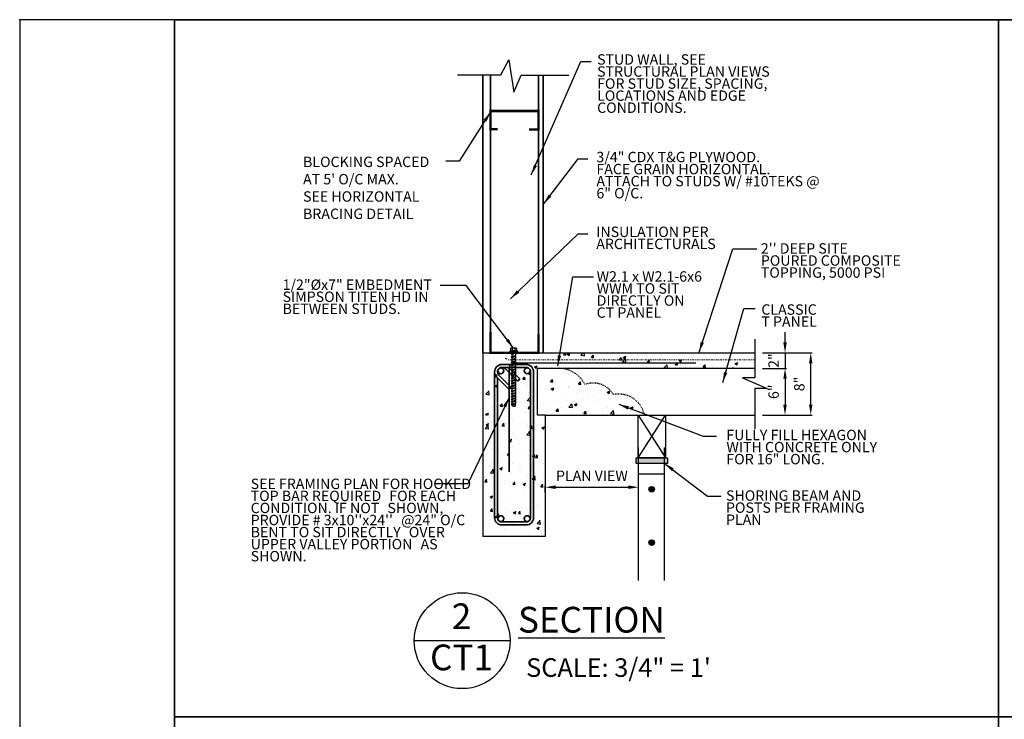
# Model space of a CAD drawing. Units: inches. Extents: x -134453 to -123840, y -10920 to -4538.
# Drawn here: x -130909 to -130783, y -10486 to -10396 of the extents above; entities that cross this region are included whole.
import ezdxf

# ---------------------------------------------------------------- set-up
doc = ezdxf.new("R2010")
doc.units = ezdxf.units.IN
doc.header["$MEASUREMENT"] = 0
for name, pattern in [('0', [0]), ('1', [0.32, 0.04, -0.04, 0.04, -0.04, 0.04, -0.04, 0.04, -0.04]), ('DASHDOT2', [0.5, 0.25, -0.125, 0, -0.125])]:
    doc.linetypes.add(name, pattern=pattern)
doc.layers.get('DEFPOINTS').update_dxf_attribs({"color": 252})
doc.layers.add('PC - 0Laminas2', color=181, linetype='0', plot=False)
for name, color, linetype in [('PC - CMU Wall Border', 7, '0'), ('PC - Dimension', 4, 'Continuous'), ('PC - Filled Cell', 7, 'Continuous'), ('PC - Hatch', 5, '1'), ('PC - Hatch - Light', 71, 'Continuous'), ('PC - Leader', 2, 'Continuous'), ('PC - Notes', 4, 'Continuous'), ('PC - Pile Cap', 7, 'Continuous'), ('PC - Steel Beam', 2, 'Continuous'), ('PC - Steel Studs', 2, 'Continuous'), ('PC - Title', 3, 'Continuous'), ('PC - Wood Column', 7, 'Continuous')]:
    doc.layers.add(name, color=color, linetype=linetype)
doc.layers.add('PC - Reinforcement', color=2, linetype='0', lineweight=35)
doc.styles.add('Arial', font='arial.ttf')
doc.styles.add('NOTAS.6.6', font='arial.ttf', dxfattribs={"height": 0.5})
doc.styles.add('PC-Arial', font='arial.ttf')
doc.styles.add('PC-Text016', font='arial.ttf', dxfattribs={"height": 1.3333})
doc.dimstyles.new('Dim 16', dxfattribs={"dimtxt": 1.3333, "dimasz": 1.33333, "dimexe": 0.1875, "dimexo": 1, "dimtad": 1, "dimdec": 3, "dimlunit": 4, "dimtxsty": 'PC-Text016', "dimcen": 1, "dimadec": 0, "dimazin": 0, "dimtfac": 0.8, "dimtdec": 3, "dimtmove": 0, "dimatfit": 3, "dimfxl": 1, "dimarcsym": 0})
doc.dimstyles.new('PC-Leader016', dxfattribs={"dimtxt": 0.6, "dimasz": 1.3333, "dimexe": 0.1875, "dimexo": 1, "dimtad": 1, "dimdec": 3, "dimlunit": 4, "dimtxsty": 'PC-Arial', "dimcen": 1, "dimadec": 0, "dimazin": 0, "dimtfac": 0.8, "dimtdec": 3, "dimtmove": 0, "dimatfit": 3, "dimfxl": 1, "dimarcsym": 0})

# ---------------------------------------------------------------- blocks, each defined once
blk = doc.blocks.new('3-4')
at = {"layer": 'PC - 0Laminas2'}
for p, q in [((528, 0), (0, 0)), ((0, 0), (0, -358)), ((19.86, 0), (528, 0)), ((19.86, -358), (19.86, 0)), ((125.66, 0), (19.86, 0)), ((19.86, 0), (19.86, -89.5)), ((231.47, 0), (125.66, 0)), ((125.66, 0), (125.66, -89.5)), ((125.66, -89.5), (125.66, 0)), ((125.66, -89.5), (19.86, -89.5)), ((19.86, -89.5), (19.86, -179)), ((19.86, -89.5), (125.66, -89.5)), ((231.47, -89.5), (125.66, -89.5)), ((125.66, -89.5), (125.66, -179)), ((125.66, -89.5), (231.47, -89.5)), ((125.66, -179), (125.66, -89.5))]:
    blk.add_line(p, q, dxfattribs=at)
for p in [(0, 0), (19.86, 0), (125.66, 0), (19.86, -89.5), (125.66, -89.5)]:
    blk.add_point(p, dxfattribs=at)
blk = doc.blocks.new('*D3023')
at = {"layer": 'DEFPOINTS', "color": 0, "ltscale": 10, "transparency": 16777216}
for p in [(-130815.13, -10440.83), (-130815.13, -10446.83), (-130811.24, -10446.83)]:
    blk.add_point(p, dxfattribs=at)
at = {"layer": 'PC - Dimension', "color": 0, "lineweight": -2, "ltscale": 10, "transparency": 16777216}
for p, q in [((-130814.13, -10440.83), (-130811.05, -10440.83)), ((-130811.24, -10442.17), (-130811.24, -10445.5)), ((-130814.13, -10446.83), (-130811.05, -10446.83))]:
    blk.add_line(p, q, dxfattribs=at)
at = {"layer": 'PC - Dimension', "color": 0, "ltscale": 10, "transparency": 16777216}
for points in [[(-130811.46, -10442.17), (-130811.02, -10442.17), (-130811.24, -10440.83)], [(-130811.46, -10445.5), (-130811.02, -10445.5), (-130811.24, -10446.83)]]:
    blk.add_solid(points, dxfattribs=at)
at = {"layer": 'PC - Dimension', "color": 0, "ltscale": 10, "transparency": 16777216, "insert": (-130812.54, -10443.83), "char_height": 1.333, "attachment_point": 5, "rotation": 90, "style": 'PC-Text016'}
blk.add_mtext('6"', dxfattribs=at)
blk = doc.blocks.new('*D3024')
at = {"layer": 'DEFPOINTS', "color": 0, "ltscale": 10, "transparency": 16777216}
for p in [(-130815.13, -10438.83), (-130815.13, -10440.83), (-130811.24, -10440.83)]:
    blk.add_point(p, dxfattribs=at)
at = {"layer": 'PC - Dimension', "color": 0, "lineweight": -2, "ltscale": 10, "transparency": 16777216}
for p, q in [((-130811.24, -10437.5), (-130811.24, -10436.17)), ((-130814.13, -10438.83), (-130811.05, -10438.83)), ((-130811.24, -10438.83), (-130811.24, -10440.83)), ((-130814.13, -10440.83), (-130811.05, -10440.83)), ((-130811.24, -10442.17), (-130811.24, -10443.5))]:
    blk.add_line(p, q, dxfattribs=at)
at = {"layer": 'PC - Dimension', "color": 0, "ltscale": 10, "transparency": 16777216}
for points in [[(-130811.46, -10437.5), (-130811.02, -10437.5), (-130811.24, -10438.83)], [(-130811.46, -10442.17), (-130811.02, -10442.17), (-130811.24, -10440.83)]]:
    blk.add_solid(points, dxfattribs=at)
at = {"layer": 'PC - Dimension', "color": 0, "ltscale": 10, "transparency": 16777216, "insert": (-130812.53, -10439.83), "char_height": 1.333, "attachment_point": 5, "rotation": 90, "style": 'PC-Text016'}
blk.add_mtext('2"', dxfattribs=at)
blk = doc.blocks.new('*D3022')
at = {"layer": 'DEFPOINTS', "color": 0, "ltscale": 10, "transparency": 16777216}
for p in [(-130815.13, -10438.83), (-130807.94, -10438.83), (-130815.13, -10446.83)]:
    blk.add_point(p, dxfattribs=at)
at = {"layer": 'PC - Dimension', "color": 0, "lineweight": -2, "ltscale": 10, "transparency": 16777216}
for p, q in [((-130814.13, -10438.83), (-130807.75, -10438.83)), ((-130807.94, -10445.5), (-130807.94, -10440.17)), ((-130814.13, -10446.83), (-130807.75, -10446.83))]:
    blk.add_line(p, q, dxfattribs=at)
at = {"layer": 'PC - Dimension', "color": 0, "ltscale": 10, "transparency": 16777216}
for points in [[(-130808.16, -10440.17), (-130807.72, -10440.17), (-130807.94, -10438.83)], [(-130808.16, -10445.5), (-130807.72, -10445.5), (-130807.94, -10446.83)]]:
    blk.add_solid(points, dxfattribs=at)
at = {"layer": 'PC - Dimension', "color": 0, "ltscale": 10, "transparency": 16777216, "insert": (-130809.24, -10442.83), "char_height": 1.333, "attachment_point": 5, "rotation": 90, "style": 'PC-Text016'}
blk.add_mtext('8"', dxfattribs=at)
blk = doc.blocks.new('*D3025')
at = {"layer": 'DEFPOINTS', "color": 0, "ltscale": 10, "transparency": 16777216}
for p in [(-130830.03, -10456.09), (-130842.03, -10457.72), (-130830.03, -10457.72)]:
    blk.add_point(p, dxfattribs=at)
at = {"layer": 'PC - Dimension', "color": 0, "lineweight": -2, "ltscale": 10, "transparency": 16777216}
for p, q in [((-130842.03, -10456.72), (-130842.03, -10455.9)), ((-130840.7, -10456.09), (-130831.36, -10456.09)), ((-130830.03, -10456.72), (-130830.03, -10455.9))]:
    blk.add_line(p, q, dxfattribs=at)
at = {"layer": 'PC - Dimension', "color": 0, "ltscale": 10, "transparency": 16777216}
for points in [[(-130840.7, -10455.86), (-130840.7, -10456.31), (-130842.03, -10456.09)], [(-130831.36, -10455.86), (-130831.36, -10456.31), (-130830.03, -10456.09)]]:
    blk.add_solid(points, dxfattribs=at)
at = {"layer": 'PC - Dimension', "color": 0, "ltscale": 10, "transparency": 16777216, "insert": (-130836.03, -10454.79), "char_height": 1.333, "attachment_point": 5, "style": 'PC-Text016'}
blk.add_mtext('PLAN VIEW', dxfattribs=at)

msp = doc.modelspace()

# ---------------------------------------------------------------- hatches: boundary and pattern name
at = {"layer": 'PC - Hatch - Light'}
h = msp.add_hatch(dxfattribs=at)
h.set_pattern_fill('AR-CONC', color=256, scale=0.5)
h.set_pattern_definition([(50, (-111417.7793, -22650.7627), (3.5863009, -0.31376067), [0.375, -4.125]), (355, (-111417.7793, -22650.7627), (-0.69375667, 3.76096067), [0.3, -3.3]), (100.451444, (-111417.4805, -22650.789), (2.89254423, 3.44719995), [0.31870096, -3.50571056]), (46.1842, (-111417.7793, -22649.7627), (5.33620665, -0.8275964), [0.5625, -6.1875]), (96.635635, (-111417.3346, -22649.8317), (4.6733097, 4.870593), [0.4780517, -5.2585688]), (351.184164, (-111417.7793, -22649.7627), (4.6733097, 4.870593), [0.45, -4.95]), (21, (-111417.2793, -22650.0127), (2.98453526, -2.01309445), [0.375, -4.125]), (326, (-111417.2793, -22650.0127), (1.21657666, 3.6257502), [0.3, -3.3]), (71.451445, (-111417.0306, -22650.1804), (4.2011119, 1.61265576), [0.31870095, -3.50571056]), (37.5, (-111417.7793, -22650.7627), (0.06079928, 1.66446927), [0, -3.26, 0, -3.35, 0, -3.3125]), (7.5, (-111417.7793, -22650.7627), (1.31534769, 1.97205856), [0, -1.91, 0, -3.185, 0, -1.2625]), (327.5, (-111418.8943, -22650.7627), (2.66911218, -0.11277436), [0, -1.25, 0, -3.9, 0, -5.175]), (317.5, (-111419.3943, -22650.7627), (2.91593085, 0.5005249), [0, -1.625, 0, -2.59, 0, -3.675])])
h.paths.add_polyline_path([(-130815.1247, -10438.8155), (-130842.0266, -10438.8155), (-130842.0266, -10439.5655), (-130845.0266, -10439.5655), (-130845.0266, -10440.5649), (-130815.1247, -10440.5649)])
h.paths.add_polyline_path([(-130815.1247, -10440.5649), (-130845.0266, -10440.5649), (-130845.0266, -10440.8155), (-130840.5645, -10440.8155, -0.01060797), (-130840.3951, -10440.8155), (-130815.1247, -10440.8155)])
h = msp.add_hatch(dxfattribs=at)
h.set_pattern_fill('AR-CONC', color=256, scale=0.5)
h.set_pattern_definition([(50, (-112698.323, -21077.003), (3.5863009, -0.31376067), [0.375, -4.125]), (355, (-112698.323, -21077.003), (-0.6937567, 3.7609607), [0.3, -3.3]), (100.451444, (-112698.024, -21077.029), (2.89254423, 3.44719995), [0.31870096, -3.50571056]), (46.1842, (-112698.323, -21076.003), (5.33620665, -0.8275964), [0.5625, -6.1875]), (96.635635, (-112697.8783, -21076.072), (4.6733097, 4.870593), [0.4780517, -5.2585688]), (351.184164, (-112698.323, -21076.003), (4.6733097, 4.870593), [0.45, -4.95]), (21, (-112697.823, -21076.253), (2.98453526, -2.01309445), [0.375, -4.125]), (326, (-112697.823, -21076.253), (1.21657666, 3.6257502), [0.3, -3.3]), (71.451445, (-112697.5743, -21076.4208), (4.2011119, 1.61265576), [0.31870095, -3.50571056]), (37.5, (-112698.323, -21077.003), (0.06079928, 1.66446927), [0, -3.26, 0, -3.35, 0, -3.3125]), (7.5, (-112698.323, -21077.003), (1.31534769, 1.97205856), [0, -1.91, 0, -3.185, 0, -1.2625]), (327.5, (-112699.438, -21077.003), (2.66911218, -0.11277436), [0, -1.25, 0, -3.9, 0, -5.175]), (317.5, (-112699.938, -21077.003), (2.91593085, 0.5005249), [0, -1.625, 0, -2.59, 0, -3.675])])
edge = h.paths.add_edge_path()
edge.add_line((-130845.0286, -10439.4976), (-130850.0286, -10439.4976))
edge.add_line((-130850.0286, -10439.4976), (-130850.0286, -10446.8331))
edge.add_line((-130850.0286, -10446.8331), (-130846.3039, -10446.8331))
edge.add_line((-130846.3039, -10446.8331), (-130846.3039, -10443.1298))
edge.add_arc((-130846.3039, -10442.9735), 0.1562, 180, 270, ccw=False)
edge.add_arc((-130846.3039, -10442.9735), 0.1562, 0, 180, ccw=False)
edge.add_arc((-130846.3039, -10442.9735), 0.1562, -90, 0, ccw=False)
edge.add_line((-130846.3039, -10443.1298), (-130846.3039, -10444.4823))
edge.add_line((-130846.3039, -10444.4823), (-130845.0286, -10444.4823))
edge.add_line((-130845.0286, -10444.4823), (-130845.0286, -10439.4976))
edge = h.paths.add_edge_path(flags=16)
edge.add_arc((-130847.8203, -10443.6055), 0.125, 0, 360)
edge = h.paths.add_edge_path()
edge.add_arc((-130840.4819, -10444.7397), 3.993, 27.447872, 88.784462)
edge.add_line((-130840.3972, -10440.7476), (-130845.0286, -10440.7476))
edge.add_line((-130845.0286, -10440.7476), (-130845.0286, -10446.8331))
edge.add_line((-130845.0286, -10446.8331), (-130829.2984, -10446.8331))
edge.add_arc((-130832.5798, -10447.4632), 3.3413, 10.868992, 102.106712)
edge.add_arc((-130835.8795, -10445.7193), 3.0124, 30.374383, 110.579239)
h = msp.add_hatch(dxfattribs=at)
h.set_pattern_fill('AR-CONC', color=256, scale=0.5)
h.set_pattern_definition([(50, (-71547.735, 50927.807), (3.58630091, -0.31376067), [0.375, -4.125]), (355, (-71547.735, 50927.807), (-0.69375667, 3.76096067), [0.3, -3.3]), (100.4514, (-71547.436, 50927.7807), (2.89254691, 3.44719771), [0.31870095, -3.50571056]), (46.1842, (-71547.735, 50928.807), (5.33620524, -0.82759507), [0.5625, -6.1875]), (96.6356, (-71547.2903, 50928.738), (4.67331353, 4.87058935), [0.47805144, -5.258565]), (351.1842, (-71547.735, 50928.807), (4.67330973, 4.870593), [0.45, -4.95]), (21, (-71547.235, 50928.557), (2.98453526, -2.01309445), [0.375, -4.125]), (326, (-71547.235, 50928.557), (1.21657666, 3.62575023), [0.3, -3.3]), (71.4514, (-71546.9863, 50928.389), (4.20111314, 1.61265248), [0.31870095, -3.50571056]), (37.5, (-71547.735, 50927.8069), (0.060799277, 1.66446927), [0, -3.26, 0, -3.35, 0, -3.3125]), (7.5, (-71547.735, 50927.8069), (1.315347687, 1.97205856), [0, -1.91, 0, -3.185, 0, -1.2625]), (327.5, (-71548.85, 50927.8069), (2.66911218, -0.112774359), [0, -1.25, 0, -3.9, 0, -5.175]), (317.5, (-71549.35, 50927.807), (2.915930847, 0.50052491), [0, -1.625, 0, -2.59, 0, -3.675])])
h.paths.add_polyline_path([(-130842.0286, -10446.8331), (-130850.0286, -10446.8331), (-130850.0286, -10462.4261), (-130842.0286, -10462.4261)])
at = {"layer": 'PC - Steel Beam'}
for points in [[(-130826.3405, -10452.3331), (-130830.3405, -10452.3331), (-130830.3405, -10453.0313), (-130826.3405, -10453.0313)], [(-130828.7195, -10456.3476, 1), (-130828.0127, -10456.3476, 1)], [(-130828.7195, -10463.1963, 1), (-130828.0127, -10463.1963, 1)]]:
    msp.add_hatch(color=256, dxfattribs=at).paths.add_polyline_path(points)

# ---------------------------------------------------------------- linework, layer by layer
for p, q in [((-130846.5788, -10438.6042), (-130845.6022, -10438.604)), ((-130846.5788, -10438.6042), (-130846.5788, -10438.6856)), ((-130846.5788, -10438.6856), (-130845.6022, -10438.6854)), ((-130846.4604, -10438.2846), (-130846.4605, -10438.5629)), ((-130845.811, -10438.233), (-130846.3676, -10438.233)), ((-130846.329, -10438.7832), (-130846.3291, -10439.0645)), ((-130846.2748, -10438.2847), (-130846.2748, -10438.581)), ((-130845.9037, -10438.2847), (-130845.9037, -10438.5809)), ((-130845.841, -10438.7831), (-130845.841, -10439.2268)), ((-130845.7182, -10438.2846), (-130845.7181, -10438.5629)), ((-130845.6022, -10438.6042), (-130845.6022, -10438.6856)), ((-130846.3846, -10439.3762), (-130846.329, -10439.355)), ((-130846.3846, -10439.3762), (-130846.329, -10439.4284)), ((-130846.3846, -10439.7135), (-130846.329, -10439.6922)), ((-130846.3846, -10439.7135), (-130846.329, -10439.7657)), ((-130846.3846, -10440.0507), (-130846.329, -10440.0294)), ((-130846.3846, -10440.0507), (-130846.329, -10440.1029)), ((-130846.3822, -10439.3772), (-130845.7853, -10439.2718)), ((-130846.3822, -10439.7144), (-130845.7853, -10439.6091)), ((-130846.3822, -10440.0517), (-130845.7853, -10439.9463)), ((-130846.3822, -10440.3889), (-130845.7853, -10440.2836)), ((-130846.3678, -10439.087), (-130846.0749, -10439.0505)), ((-130846.3678, -10439.087), (-130846.3291, -10439.0645)), ((-130846.3678, -10439.087), (-130846.3287, -10439.1096)), ((-130846.0749, -10439.0505), (-130846.3291, -10439.0645)), ((-130846.3287, -10439.1096), (-130846.329, -10439.355)), ((-130845.841, -10439.2268), (-130846.329, -10439.355)), ((-130846.329, -10439.4284), (-130845.841, -10439.3003)), ((-130846.329, -10439.4284), (-130846.329, -10439.6922)), ((-130845.841, -10439.5641), (-130846.329, -10439.6922)), ((-130846.329, -10439.7657), (-130845.841, -10439.6375)), ((-130846.329, -10439.7657), (-130846.329, -10440.0294)), ((-130845.841, -10439.9013), (-130846.329, -10440.0294)), ((-130846.329, -10440.1029), (-130845.841, -10439.9748)), ((-130846.329, -10440.1029), (-130846.329, -10440.3667)), ((-130845.841, -10440.2386), (-130846.329, -10440.3667)), ((-130846.3287, -10439.1096), (-130846.0749, -10439.0505)), ((-130845.7853, -10439.2718), (-130845.841, -10439.2268)), ((-130845.7853, -10439.2718), (-130845.841, -10439.3003)), ((-130845.841, -10439.3003), (-130845.841, -10439.5641)), ((-130845.7853, -10439.6091), (-130845.841, -10439.5641)), ((-130845.7853, -10439.6091), (-130845.841, -10439.6375)), ((-130845.841, -10439.6375), (-130845.841, -10439.9013)), ((-130845.7853, -10439.9463), (-130845.841, -10439.9013)), ((-130845.7853, -10439.9463), (-130845.841, -10439.9748)), ((-130845.841, -10439.9748), (-130845.841, -10440.2386)), ((-130845.7853, -10440.2836), (-130845.841, -10440.2386)), ((-130845.7853, -10440.2836), (-130845.841, -10440.312)), ((-130846.3846, -10440.388), (-130846.329, -10440.3667)), ((-130846.3846, -10440.388), (-130846.329, -10440.4402)), ((-130846.3846, -10440.7252), (-130846.329, -10440.7039)), ((-130846.3846, -10440.7252), (-130846.329, -10440.7774)), ((-130846.3846, -10441.0625), (-130846.329, -10441.0412)), ((-130846.3846, -10441.0625), (-130846.329, -10441.1147)), ((-130846.3846, -10441.3997), (-130846.329, -10441.3784)), ((-130846.3846, -10441.3997), (-130846.329, -10441.4519)), ((-130846.3822, -10440.7262), (-130845.7853, -10440.6208)), ((-130846.3822, -10441.0634), (-130845.7853, -10440.9581)), ((-130846.3822, -10441.4007), (-130845.7853, -10441.2953)), ((-130846.329, -10440.4402), (-130845.841, -10440.312)), ((-130846.329, -10440.4402), (-130846.329, -10440.7039)), ((-130845.841, -10440.5758), (-130846.329, -10440.7039)), ((-130846.329, -10440.7774), (-130845.841, -10440.6493)), ((-130846.329, -10440.7774), (-130846.329, -10441.0412)), ((-130845.841, -10440.913), (-130846.329, -10441.0412)), ((-130846.329, -10441.1147), (-130845.841, -10440.9865)), ((-130846.329, -10441.1147), (-130846.329, -10441.3784)), ((-130845.841, -10441.2503), (-130846.329, -10441.3784)), ((-130846.329, -10441.4519), (-130845.841, -10441.3238)), ((-130846.329, -10441.4519), (-130846.329, -10441.7157)), ((-130845.841, -10440.312), (-130845.841, -10440.5758)), ((-130845.7853, -10440.6208), (-130845.841, -10440.5758)), ((-130845.7853, -10440.6208), (-130845.841, -10440.6493)), ((-130845.841, -10440.6493), (-130845.841, -10440.913)), ((-130845.7853, -10440.9581), (-130845.841, -10440.913)), ((-130845.7853, -10440.9581), (-130845.841, -10440.9865)), ((-130845.841, -10440.9865), (-130845.841, -10441.2503)), ((-130845.7853, -10441.2953), (-130845.841, -10441.2503)), ((-130845.7853, -10441.2953), (-130845.841, -10441.3238)), ((-130845.841, -10441.3238), (-130845.841, -10441.5875)), ((-130846.3846, -10441.737), (-130846.329, -10441.7157)), ((-130846.3846, -10441.737), (-130846.329, -10441.7892)), ((-130846.3846, -10442.0742), (-130846.329, -10442.0529)), ((-130846.3846, -10442.0742), (-130846.329, -10442.1264)), ((-130846.3846, -10442.4115), (-130846.329, -10442.3902)), ((-130846.3846, -10442.4115), (-130846.329, -10442.4636)), ((-130846.3846, -10442.7487), (-130846.329, -10442.7274)), ((-130846.3846, -10442.7487), (-130846.329, -10442.8009)), ((-130846.3822, -10441.7379), (-130845.7853, -10441.6326)), ((-130846.3822, -10442.0752), (-130845.7853, -10441.9698)), ((-130846.3822, -10442.4124), (-130845.7853, -10442.307)), ((-130846.3822, -10442.7497), (-130845.7853, -10442.6443)), ((-130845.841, -10441.5875), (-130846.329, -10441.7157)), ((-130846.329, -10441.7892), (-130845.841, -10441.661)), ((-130846.329, -10441.7892), (-130846.329, -10442.0529)), ((-130845.841, -10441.9248), (-130846.329, -10442.0529)), ((-130846.329, -10442.1264), (-130845.841, -10441.9983)), ((-130846.329, -10442.1264), (-130846.329, -10442.3902)), ((-130845.841, -10442.262), (-130846.329, -10442.3902)), ((-130846.329, -10442.4636), (-130845.841, -10442.3355)), ((-130846.329, -10442.4636), (-130846.329, -10442.7274)), ((-130845.841, -10442.5993), (-130846.329, -10442.7274)), ((-130846.329, -10442.8009), (-130845.841, -10442.6728)), ((-130846.329, -10442.8009), (-130846.329, -10443.0647)), ((-130845.7853, -10441.6326), (-130845.841, -10441.5875)), ((-130845.7853, -10441.6326), (-130845.841, -10441.661)), ((-130845.841, -10441.661), (-130845.841, -10441.9248)), ((-130845.7853, -10441.9698), (-130845.841, -10441.9248)), ((-130845.7853, -10441.9698), (-130845.841, -10441.9983)), ((-130845.841, -10441.9983), (-130845.841, -10442.262)), ((-130845.7853, -10442.307), (-130845.841, -10442.262)), ((-130845.7853, -10442.307), (-130845.841, -10442.3355)), ((-130845.841, -10442.3355), (-130845.841, -10442.5993)), ((-130845.7853, -10442.6443), (-130845.841, -10442.5993)), ((-130845.7853, -10442.6443), (-130845.841, -10442.6728)), ((-130845.841, -10442.6728), (-130845.841, -10442.9365)), ((-130846.3846, -10443.0859), (-130846.329, -10443.0647)), ((-130846.3846, -10443.0859), (-130846.329, -10443.1381)), ((-130846.3846, -10443.4232), (-130846.329, -10443.4019)), ((-130846.3846, -10443.4232), (-130846.329, -10443.4754)), ((-130846.3846, -10443.7604), (-130846.329, -10443.7392)), ((-130846.3846, -10443.7604), (-130846.329, -10443.8126)), ((-130846.3846, -10444.0977), (-130846.329, -10444.0764)), ((-130846.3822, -10443.0869), (-130845.7853, -10442.9815)), ((-130846.3822, -10443.4242), (-130845.7853, -10443.3188)), ((-130846.3822, -10443.7614), (-130845.7853, -10443.656)), ((-130846.3822, -10444.0986), (-130845.7853, -10443.9933)), ((-130845.841, -10442.9365), (-130846.329, -10443.0647)), ((-130846.329, -10443.1381), (-130845.841, -10443.01)), ((-130846.329, -10443.1381), (-130846.329, -10443.4019)), ((-130845.841, -10443.2738), (-130846.329, -10443.4019)), ((-130846.329, -10443.4754), (-130845.841, -10443.3473)), ((-130846.329, -10443.4754), (-130846.329, -10443.7392)), ((-130845.841, -10443.611), (-130846.329, -10443.7392)), ((-130846.329, -10443.8126), (-130845.841, -10443.6845)), ((-130846.329, -10443.8126), (-130846.329, -10444.0764)), ((-130845.841, -10443.9483), (-130846.329, -10444.0764)), ((-130846.329, -10444.1499), (-130845.841, -10444.0217)), ((-130845.7853, -10442.9815), (-130845.841, -10442.9365)), ((-130845.7853, -10442.9815), (-130845.841, -10443.01)), ((-130845.841, -10443.01), (-130845.841, -10443.2738)), ((-130845.7853, -10443.3188), (-130845.841, -10443.2738)), ((-130845.7853, -10443.3188), (-130845.841, -10443.3473)), ((-130845.841, -10443.3473), (-130845.841, -10443.611)), ((-130845.7853, -10443.656), (-130845.841, -10443.611)), ((-130845.7853, -10443.656), (-130845.841, -10443.6845)), ((-130845.841, -10443.6845), (-130845.841, -10443.9483)), ((-130845.7853, -10443.9933), (-130845.841, -10443.9483)), ((-130845.7853, -10443.9933), (-130845.841, -10444.0217)), ((-130845.841, -10444.0217), (-130845.841, -10444.2841)), ((-130845.841, -10444.0217), (-130845.841, -10444.2855)), ((-130846.3846, -10444.0977), (-130846.329, -10444.1499)), ((-130846.3846, -10444.4349), (-130846.329, -10444.4136)), ((-130846.3846, -10444.4349), (-130846.329, -10444.4871)), ((-130846.3846, -10444.7722), (-130846.329, -10444.7509)), ((-130846.3846, -10444.7722), (-130846.329, -10444.8244)), ((-130846.3846, -10445.1094), (-130846.329, -10445.0881)), ((-130846.3846, -10445.1094), (-130846.329, -10445.1616)), ((-130846.3822, -10444.4359), (-130845.7853, -10444.3305)), ((-130846.3822, -10444.7731), (-130845.7853, -10444.6678)), ((-130846.3822, -10445.1104), (-130845.7853, -10445.005)), ((-130846.3822, -10445.4462), (-130845.7853, -10445.3409)), ((-130846.329, -10444.1499), (-130846.329, -10444.4136)), ((-130845.841, -10444.2855), (-130846.329, -10444.4136)), ((-130846.329, -10444.4871), (-130845.841, -10444.359)), ((-130846.329, -10444.4871), (-130846.329, -10444.7509)), ((-130845.841, -10444.6228), (-130846.329, -10444.7509)), ((-130846.329, -10444.8244), (-130845.841, -10444.6962)), ((-130846.329, -10444.8244), (-130846.329, -10445.0881)), ((-130846.329, -10444.8244), (-130846.329, -10445.0881)), ((-130845.841, -10444.96), (-130846.329, -10445.0881)), ((-130846.329, -10445.1616), (-130845.841, -10445.0335)), ((-130845.841, -10445.2959), (-130846.329, -10445.424)), ((-130845.7853, -10444.3305), (-130845.841, -10444.2855)), ((-130845.7853, -10444.3305), (-130845.841, -10444.359)), ((-130845.841, -10444.359), (-130845.841, -10444.6214)), ((-130845.841, -10444.359), (-130845.841, -10444.6228)), ((-130845.7853, -10444.6678), (-130845.841, -10444.6228)), ((-130845.7853, -10444.6678), (-130845.841, -10444.6962)), ((-130845.841, -10444.6962), (-130845.841, -10444.9586)), ((-130845.841, -10444.6962), (-130845.841, -10444.96)), ((-130845.841, -10444.6962), (-130845.841, -10444.9586)), ((-130845.841, -10444.6962), (-130845.841, -10444.96)), ((-130845.7853, -10445.005), (-130845.841, -10444.96)), ((-130845.7853, -10445.005), (-130845.841, -10445.0335)), ((-130845.841, -10445.0335), (-130845.841, -10445.2959)), ((-130845.7853, -10445.3409), (-130845.841, -10445.2959)), ((-130845.7853, -10445.3409), (-130845.841, -10445.3693)), ((-130846.3846, -10445.4453), (-130846.329, -10445.424)), ((-130846.3846, -10445.4453), (-130846.329, -10445.4975)), ((-130846.329, -10445.4975), (-130845.841, -10445.3693)), ((-130846.329, -10445.4975), (-130846.2656, -10445.6976)), ((-130845.9044, -10445.6976), (-130846.2656, -10445.6976)), ((-130845.8972, -10445.6424), (-130846.0708, -10445.6976)), ((-130846.0708, -10445.6976), (-130845.8631, -10445.6578)), ((-130846.0708, -10445.6976), (-130845.9021, -10445.6804)), ((-130845.9021, -10445.6804), (-130845.9044, -10445.6976)), ((-130845.8631, -10445.6578), (-130845.9021, -10445.6804)), ((-130845.8631, -10445.6578), (-130845.8972, -10445.6424)), ((-130845.841, -10445.3693), (-130845.895, -10445.6434))]:
    msp.add_line(p, q)
msp.add_lwpolyline([(-130846.329, -10445.1616), (-130846.329, -10445.424)])
for centre, radius, start, end in [((-130846.4793, -10438.5629), 0.0188, 276.704123, 0), ((-130846.3676, -10438.3422), 0.1092, 31.793327, 148.167664), ((-130846.4266, -10438.7832), 0.0977, 0, 90.008507), ((-130845.8109, -10438.3422), 0.1092, 31.832336, 148.206673), ((-130845.7433, -10438.7831), 0.0977, 90.008507, 180), ((-130845.6993, -10438.5629), 0.0188, 180, 263.295877)]:
    msp.add_arc(centre, radius, start, end)
at = {"extrusion": (0, 0, -1)}
msp.add_ellipse((-130846.4256, -10438.5925), major_axis=(-0.1508, -0.0116), ratio=0.10462923, start_param=0, end_param=3.14159265, dxfattribs=at)
for centre, major_axis, ratio, start_param, end_param in [((-130846.0893, -10438.2847), (-0.1856, 0), 0.27839331, 3.14159265, 6.28318531), ((-130846.0893, -10438.5809), (0.1856, 0), 0.12500055, 0, 3.14159265), ((-130845.753, -10438.5925), (-0.1508, 0.0116), 0.10462923, 3.14159265, 6.28318531)]:
    msp.add_ellipse(centre, major_axis=major_axis, ratio=ratio, start_param=start_param, end_param=end_param)
at = {"layer": 'PC - CMU Wall Border'}
for p, q in [((-130850.0286, -10438.8331), (-130850.0286, -10462.4261)), ((-130850.0286, -10438.8331), (-130815.1267, -10438.8331)), ((-130842.0286, -10446.8331), (-130843.0286, -10446.8331)), ((-130842.0286, -10446.8331), (-130842.0286, -10462.4261)), ((-130842.0286, -10462.4261), (-130850.0286, -10462.4261))]:
    msp.add_line(p, q, dxfattribs=at)
at = {"layer": 'PC - Filled Cell'}
msp.add_line((-130842.0286, -10446.8331), (-130815.1267, -10446.8331), dxfattribs=at)
at = {"layer": 'PC - Hatch'}
for centre, radius, start, end in [((-130840.2803, -10444.5492), 3.7271, 26.276778, 94.404737), ((-130835.8795, -10445.7193), 3.0124, 30.374383, 110.579239), ((-130832.5798, -10447.4632), 3.3413, 10.868992, 102.106712)]:
    msp.add_arc(centre, radius, start, end, dxfattribs=at)
at = {"layer": 'PC - Notes'}
for points in [[(-130853.2776, -10403.1521), (-130847.7032, -10403.1521), (-130846.6956, -10401.228), (-130846.0437, -10405.3591), (-130845.1064, -10403.1929), (-130838.9873, -10403.1929)], [(-130815.1267, -10437.0939), (-130815.1267, -10442.031), (-130816.7035, -10442.031), (-130813.5498, -10443.3963), (-130815.1267, -10443.3963), (-130815.1267, -10448.6103)]]:
    msp.add_lwpolyline(points, dxfattribs=at)
at = {"layer": 'PC - Pile Cap'}
msp.add_line((-130815.1267, -10440.8331), (-130843.015, -10440.8377), dxfattribs=at)
msp.add_lwpolyline([(-130842.0286, -10446.8331), (-130843.0286, -10446.8331), (-130843.015, -10440.8377)], dxfattribs=at)
at = {"layer": 'PC - Reinforcement'}
for p, q in [((-130850.0286, -10403.1929), (-130850.0286, -10438.8331)), ((-130849.0286, -10403.1929), (-130849.0286, -10438.7881)), ((-130842.9018, -10403.1929), (-130842.9018, -10438.8331)), ((-130842.275, -10403.1929), (-130842.275, -10438.8331)), ((-130848.5286, -10441.2701), (-130848.5286, -10460.0057)), ((-130844.4622, -10440.7081), (-130847.595, -10440.7081)), ((-130844.4655, -10440.3331), (-130847.5917, -10440.3331)), ((-130847.065, -10440.9307), (-130845.5412, -10442.4545)), ((-130846.7572, -10440.7081), (-130845.276, -10442.1894)), ((-130843.9036, -10460.0024), (-130843.9036, -10441.2667)), ((-130843.5286, -10460.0057), (-130843.5286, -10441.2701)), ((-130848.2357, -10441.9671), (-130846.6447, -10443.5581)), ((-130848.1536, -10442.0491), (-130848.1536, -10460.0025)), ((-130846.3795, -10443.2929), (-130847.9706, -10441.7018)), ((-130845.5412, -10442.4545), (-130845.276, -10442.1894)), ((-130846.6447, -10443.5581), (-130846.3795, -10443.2929)), ((-130847.595, -10460.5511), (-130844.4622, -10460.5511)), ((-130847.5917, -10460.9261), (-130844.4655, -10460.9261))]:
    msp.add_line(p, q, dxfattribs=at)
at = {"layer": 'PC - Reinforcement', "ltscale": 10, "const_width": 0.2}
msp.add_lwpolyline([(-130822.6616, -10440.1421), (-130845.9116, -10440.1421, 0.41421356), (-130846.6616, -10440.8921), (-130846.6616, -10454.1421)], format="xyb", dxfattribs=at)
at = {"layer": 'PC - Reinforcement'}
for centre in [(-130847.7256, -10441.1347), (-130847.7256, -10441.1347), (-130844.3316, -10441.1347), (-130847.7256, -10460.1245), (-130844.3316, -10460.1245)]:
    msp.add_circle(centre, 0.375, dxfattribs=at)
for centre, radius, start, end in [((-130847.6, -10441.2618), 0.9287, 89.491102, 180.508898), ((-130847.4741, -10441.2443), 1.0499, 171.532007, 223.501629), ((-130847.4793, -10441.2478), 0.669, 169.880579, 222.734351), ((-130847.6, -10441.2618), 0.5537, 89.491102, 166.2603), ((-130847.6201, -10441.5107), 0.8029, 46.259684, 88.560055), ((-130844.4573, -10441.2618), 0.9287, 359.491102, 90.508898), ((-130844.4573, -10441.2618), 0.5537, 359.491102, 90.508898), ((-130847.6, -10459.9975), 0.9287, 179.491102, 270.508898), ((-130847.6, -10459.9975), 0.5537, 179.491102, 270.508898), ((-130844.4573, -10459.9975), 0.9287, 269.491102, 0.508898), ((-130844.4573, -10459.9975), 0.5537, 269.491102, 0.508898)]:
    msp.add_arc(centre, radius, start, end, dxfattribs=at)
at = {"layer": 'PC - Steel Beam', "color": 2, "linetype": 'DASHDOT2', "lineweight": 15}
msp.add_line((-130815.1267, -10439.7142), (-130846.8679, -10439.7142), dxfattribs=at)
at = {"layer": 'PC - Steel Beam'}
for p, q in [((-130830.0286, -10468.0573), (-130830.0286, -10450.9985)), ((-130826.7036, -10468.0573), (-130826.7036, -10450.9985)), ((-130830.0286, -10454.3661), (-130826.7036, -10454.3661))]:
    msp.add_line(p, q, dxfattribs=at)
msp.add_lwpolyline([(-130826.3405, -10453.0313), (-130830.3405, -10453.0313), (-130830.3405, -10452.3331), (-130826.3405, -10452.3331)], close=True, dxfattribs=at)
for centre in [(-130828.3661, -10456.3476), (-130828.3661, -10463.1963)]:
    msp.add_circle(centre, 0.3534, dxfattribs=at)
at = {"layer": 'PC - Steel Studs', "ltscale": 10, "const_width": 0.3}
for points in [[(-130844.1018, -10410.1621), (-130842.9018, -10410.1621), (-130842.9018, -10407.7861), (-130849.0286, -10407.7861), (-130849.0286, -10410.1324), (-130848.1286, -10410.1324)], [(-130842.9018, -10436.4571), (-130842.9018, -10436.4571), (-130842.9018, -10438.8331), (-130849.0286, -10438.8331), (-130849.0286, -10436.1532), (-130849.0286, -10436.6899)]]:
    msp.add_lwpolyline(points, dxfattribs=at)
at = {"layer": 'PC - Title', "ltscale": 10}
msp.add_line((-130846.5259, -10475.7898), (-130858.8419, -10475.7898), dxfattribs=at)
at = {"layer": 'PC - Title'}
msp.add_circle((-130852.6839, -10475.7898), 6.158, dxfattribs=at)
at = {"layer": 'PC - Wood Column'}
msp.add_lwpolyline([(-130831.5905, -10446.8331), (-130826.5905, -10446.8331), (-130826.5905, -10452.3331), (-130830.0905, -10452.3331), (-130830.0905, -10446.8331), (-130826.5905, -10452.3331), (-130830.0905, -10452.3331), (-130826.5905, -10446.8331)], dxfattribs=at)

# ---------------------------------------------------------------- block references
at = {"layer": 'PC - 0Laminas2'}
msp.add_blockref('3-4', (-130909.4865, -10396.0649), dxfattribs=at)

# ---------------------------------------------------------------- texts
at = {"layer": 'PC - Notes', "char_height": 1.3333, "attachment_point": 1, "line_spacing_factor": 0.696429, "style": 'PC-Text016'}
for s, insert, width in [('\\A1;STUD WALL, SEE\\PSTRUCTURAL PLAN VIEWS{\\H1.5324x; }\\PFOR STUD SIZE, SPACING,{\\H1.566x; }\\PLOCATIONS AND EDGE{\\H1.5685x; }\\PCONDITIONS.{\\H1.5687x; }', (-130835.3618, -10400.5029), 43.158477), ('\\A1;3/4" CDX T&G PLYWOOD.\\PFACE GRAIN HORIZONTAL.{\\H1.5335x; }\\PATTACH TO STUDS W/ #10TEKS @{\\H1.5669x; }\\P6" O/C.{\\H1.5688x; }', (-130835.4532, -10413.0287), 43.158477), ('\\A1;INSULATION PER\\PARCHITECTURALS{\\H1.5328x; }', (-130835.4688, -10422.6325), 43.158477), ("2'' DEEP SITE \\PPOURED COMPOSITE {\\H1.5331x; }TOPPING, 5000 PSI{\\H1.5662x; }", (-130814.3449, -10424.7661), 22.18612), ('W2.1 x W2.1-6x6 WWM TO SIT {\\H1.526x; }DIRECTLY ON {\\H1.5657x; }\\PCT PANEL{\\H1.5678x; }', (-130835.4198, -10428.3571), 16.087318), ('\\A1;1/2"Øx7" EMBEDMENT\\PSIMPSON TITEN HD IN{\\H1.5441x; }\\PBETWEEN STUDS.{\\H1.5663x; }', (-130875.7373, -10429.4177), 43.158477), ('CLASSIC \\PT PANEL{\\H1.5154x; }', (-130814.2822, -10432.608), 22.18612), ('FULLY FILL HEXAGON WITH CONCRETE ONLY {\\H1.5335x; }FOR 16" LONG. {\\H1.5662x; }', (-130818.7664, -10448.7151), 22.18612), ('SEE FRAMING PLAN FOR HOOKED TOP BAR REQUIRED {\\H1.5335x; }FOR EACH CONDITION. IF NOT {\\H1.5662x; }SHOWN, PROVIDE # 3x10\'\'x24\'\' {\\H1.5686x; }@24" O/C BENT TO SIT DIRECTLY {\\H1.5694x; }OVER UPPER VALLEY PORTION {\\H1.569x; }AS SHOWN.  {\\H1.5688x; }', (-130879.8346, -10454.9876), 30.111415), ('\\A1;SHORING BEAM AND POSTS PER FRAMING {\\H1.5335x; }PLAN{\\H1.5485x; }', (-130818.8172, -10456.4909), 23.323643)]:
    msp.add_mtext(s, dxfattribs=dict(at, insert=insert, width=width))
at = {"layer": 'PC - Notes', "insert": (-130873.1114, -10413.6496), "char_height": 1.3333, "width": 18.495171, "attachment_point": 1, "style": 'PC-Text016'}
msp.add_mtext("\\A1;BLOCKING SPACED AT 5' O/C MAX.\\PSEE HORIZONTAL BRACING DETAIL", dxfattribs=at)
at = {"layer": 'PC - Title'}
for s, insert, char_height, width, attachment_point, style in [('2', (-130852.7684, -10473.0866), 3.3049, 55.648092, 5, 'Arial'), ('{\\L SECTION }', (-130846.5256, -10471.4476), 3.304875, 138.983173, 1, 'Arial'), ('CT1', (-130852.7687, -10478.3647), 3.30487, 55.648092, 5, 'Arial'), ('  SCALE: 3/4" = 1\'', (-130845.9288, -10478.0509), 2.385111, 109.715111, 1, 'NOTAS.6.6')]:
    msp.add_mtext(s, dxfattribs=dict(at, insert=insert, char_height=char_height, width=width, attachment_point=attachment_point, style=style))

# ---------------------------------------------------------------- dimensions: what is measured, and where the dimension line sits
at = {"layer": 'PC - Dimension', "ltscale": 10}
dim = msp.add_linear_dim(base=(-130811.2376, -10440.8331), p1=(-130815.1267, -10438.8331), p2=(-130815.1267, -10440.8331), angle=90, text='2"', dimstyle='Dim 16', dxfattribs=at)
dim.commit()
dim.dimension.update_dxf_attribs({"geometry": '*D3024', "text_midpoint": (-130811.2376, -10439.8331), "dimtype": 160})
dim = msp.add_linear_dim(base=(-130807.9373, -10438.8331), p1=(-130815.1267, -10446.8331), p2=(-130815.1267, -10438.8331), angle=90, dimstyle='Dim 16', dxfattribs=at)
dim.commit()
dim.dimension.update_dxf_attribs({"geometry": '*D3022', "text_midpoint": (-130809.2431, -10442.8331)})
dim = msp.add_linear_dim(base=(-130811.2376, -10446.8331), p1=(-130815.1267, -10440.8331), p2=(-130815.1267, -10446.8331), angle=90, dimstyle='Dim 16', dxfattribs=at)
dim.commit()
dim.dimension.update_dxf_attribs({"geometry": '*D3023', "text_midpoint": (-130811.2376, -10443.8331), "dimtype": 160})
dim = msp.add_linear_dim(base=(-130830.0286, -10456.0856), p1=(-130842.0286, -10457.7213), p2=(-130830.0286, -10457.7213), text='PLAN VIEW', dimstyle='Dim 16', dxfattribs=at)
dim.commit()
dim.dimension.update_dxf_attribs({"geometry": '*D3025', "text_midpoint": (-130836.0286, -10454.7935)})

# ---------------------------------------------------------------- leaders
at = {"layer": 'PC - Leader', "ltscale": 10}
for points in [[(-130843.8096, -10415.9712), (-130837.4323, -10401.416), (-130836.1263, -10401.416)], [(-130849.0321, -10407.9052), (-130853.0897, -10414.2251), (-130854.778, -10414.2251)], [(-130842.242, -10419.7312), (-130837.7836, -10413.9476), (-130836.5374, -10413.9476)], [(-130846.4772, -10431.8905), (-130837.7992, -10423.5514), (-130836.553, -10423.5514)], [(-130822.2743, -10438.7476), (-130817.9285, -10425.4729), (-130814.844, -10425.4729)], [(-130840.4185, -10440.4971), (-130838.4699, -10429.0603), (-130835.8139, -10429.0603)], [(-130846.0893, -10438.233), (-130852.1773, -10430.198), (-130855.5133, -10430.198)], [(-130819.2342, -10442.6505), (-130816.5202, -10433.1318), (-130815.0617, -10433.1318)], [(-130846.6616, -10444.5516), (-130851.9573, -10455.6734), (-130856.2286, -10455.6734)], [(-130832.5798, -10445.4438), (-130821.7444, -10449.5407), (-130820.0276, -10449.5407)], [(-130826.7036, -10453.0313), (-130821.2057, -10457.248), (-130819.4348, -10457.248)]]:
    msp.add_leader(points, dimstyle='PC-Leader016', override={"dimtad": 0}, dxfattribs=at)

doc.saveas('drawing.dxf')
